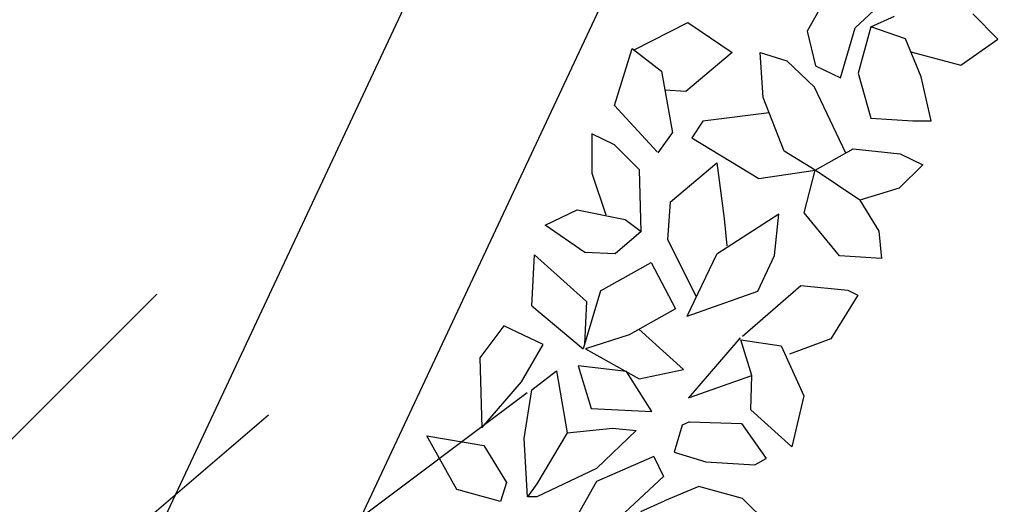
# Model space of a CAD drawing. Units: centimetres. Extents: x 113246 to 113480, y -71742 to -71576.
# Drawn here: x 113276 to 113278, y -71698 to -71697 of the extents above; entities that cross this region are included whole.
import ezdxf

# ---------------------------------------------------------------- set-up
doc = ezdxf.new("R2010")
doc.units = ezdxf.units.CM
doc.header["$LTSCALE"] = 1270
doc.layers.add('ALBERI CHIOME', color=7, linetype='Continuous', true_color=0x004c13)
doc.layers.add('FLORA', color=3, linetype='Continuous')
doc.layers.add('PERCORSI-MURETTI', color=251, linetype='Continuous')

# ---------------------------------------------------------------- blocks, each defined once
blk = doc.blocks.new('TASSO')
at = {"layer": 'FLORA', "color": 108, "true_color": 0x004c13}
for p, q in [((70.711, 70.711), (84.144, 84.144)), ((19.721, 14.762), (105.005, 78.601)), ((75.998, 64.995), (90.436, 77.343))]:
    blk.add_line(p, q, dxfattribs=at)

msp = doc.modelspace()

# ---------------------------------------------------------------- linework, layer by layer
at = {"layer": 'ALBERI CHIOME'}
for p, q in [((113278.061, -71697.1026), (113278.0173, -71697.1801)), ((113278.061, -71697.1026), (113278.0173, -71697.1801)), ((113278.061, -71697.1026), (113278.0173, -71697.1801)), ((113278.2119, -71697.0913), (113278.1252, -71697.1724)), ((113278.2119, -71697.0913), (113278.1252, -71697.1724)), ((113278.2119, -71697.0913), (113278.1252, -71697.1724)), ((113278.1612, -71697.1698), (113278.2142, -71697.1459)), ((113278.1612, -71697.1698), (113278.2142, -71697.1459)), ((113278.1612, -71697.1698), (113278.2142, -71697.1459)), ((113278.4469, -71697.1975), (113278.3903, -71697.1411)), ((113278.4469, -71697.1975), (113278.3903, -71697.1411)), ((113278.4469, -71697.1975), (113278.3903, -71697.1411)), ((113277.6274, -71697.222), (113277.7485, -71697.1605)), ((113277.6274, -71697.222), (113277.7485, -71697.1605)), ((113277.6274, -71697.222), (113277.7485, -71697.1605)), ((113277.7485, -71697.1605), (113277.8487, -71697.2277)), ((113277.7485, -71697.1605), (113277.8487, -71697.2277)), ((113277.7485, -71697.1605), (113277.8487, -71697.2277)), ((113278.0928, -71697.2846), (113278.1252, -71697.1724)), ((113278.0928, -71697.2846), (113278.1252, -71697.1724)), ((113278.0928, -71697.2846), (113278.1252, -71697.1724)), ((113278.1612, -71697.1698), (113278.1325, -71697.2741)), ((113278.1612, -71697.1698), (113278.1325, -71697.2741)), ((113278.1612, -71697.1698), (113278.1325, -71697.2741)), ((113278.2387, -71697.1968), (113278.1612, -71697.1698)), ((113278.2387, -71697.1968), (113278.1612, -71697.1698)), ((113278.2387, -71697.1968), (113278.1612, -71697.1698)), ((113278.0173, -71697.1801), (113278.036, -71697.2577)), ((113278.0173, -71697.1801), (113278.036, -71697.2577)), ((113278.0173, -71697.1801), (113278.036, -71697.2577)), ((113278.2745, -71697.2825), (113278.2387, -71697.1968)), ((113278.2745, -71697.2825), (113278.2387, -71697.1968)), ((113278.2745, -71697.2825), (113278.2387, -71697.1968)), ((113278.3635, -71697.2561), (113278.4469, -71697.1975)), ((113278.3635, -71697.2561), (113278.4469, -71697.1975)), ((113278.3635, -71697.2561), (113278.4469, -71697.1975)), ((113277.5834, -71697.3472), (113277.6235, -71697.2189)), ((113277.5834, -71697.3472), (113277.6235, -71697.2189)), ((113277.5834, -71697.3472), (113277.6235, -71697.2189)), ((113277.6235, -71697.2189), (113277.6896, -71697.27)), ((113277.6235, -71697.2189), (113277.6896, -71697.27)), ((113277.6235, -71697.2189), (113277.6896, -71697.27)), ((113277.8487, -71697.2277), (113277.7444, -71697.3156)), ((113277.8487, -71697.2277), (113277.7444, -71697.3156)), ((113277.8487, -71697.2277), (113277.7444, -71697.3156)), ((113277.9185, -71697.3295), (113277.9112, -71697.2279)), ((113277.9112, -71697.2279), (113277.9717, -71697.2468)), ((113277.9185, -71697.3295), (113277.9112, -71697.2279)), ((113277.9112, -71697.2279), (113277.9717, -71697.2468)), ((113277.9185, -71697.3295), (113277.9112, -71697.2279)), ((113277.9112, -71697.2279), (113277.9717, -71697.2468)), ((113278.2511, -71697.2265), (113278.3635, -71697.2561)), ((113278.2511, -71697.2265), (113278.3635, -71697.2561)), ((113278.2511, -71697.2265), (113278.3635, -71697.2561)), ((113277.9717, -71697.2468), (113278.034, -71697.3058)), ((113277.9717, -71697.2468), (113278.034, -71697.3058)), ((113277.9717, -71697.2468), (113278.034, -71697.3058)), ((113278.036, -71697.2577), (113278.0928, -71697.2846)), ((113278.036, -71697.2577), (113278.0928, -71697.2846)), ((113278.036, -71697.2577), (113278.0928, -71697.2846)), ((113277.6896, -71697.27), (113277.7139, -71697.4091)), ((113277.6896, -71697.27), (113277.7139, -71697.4091)), ((113277.6896, -71697.27), (113277.7139, -71697.4091)), ((113278.1325, -71697.2741), (113278.1607, -71697.3758)), ((113278.1325, -71697.2741), (113278.1607, -71697.3758)), ((113278.1325, -71697.2741), (113278.1607, -71697.3758)), ((113278.297, -71697.3816), (113278.2745, -71697.2825)), ((113278.297, -71697.3816), (113278.2745, -71697.2825)), ((113278.297, -71697.3816), (113278.2745, -71697.2825)), ((113278.1044, -71697.4544), (113278.034, -71697.3058)), ((113278.1044, -71697.4544), (113278.034, -71697.3058)), ((113278.1044, -71697.4544), (113278.034, -71697.3058)), ((113277.7444, -71697.3156), (113277.6971, -71697.3128)), ((113277.7444, -71697.3156), (113277.6971, -71697.3128)), ((113277.7444, -71697.3156), (113277.6971, -71697.3128)), ((113277.6797, -71697.4518), (113277.5834, -71697.3472)), ((113277.6797, -71697.4518), (113277.5834, -71697.3472)), ((113277.6797, -71697.4518), (113277.5834, -71697.3472)), ((113277.9656, -71697.4501), (113277.9185, -71697.3295)), ((113277.9656, -71697.4501), (113277.9185, -71697.3295)), ((113277.9656, -71697.4501), (113277.9185, -71697.3295)), ((113277.9317, -71697.3634), (113277.7821, -71697.3826)), ((113277.9317, -71697.3634), (113277.7821, -71697.3826)), ((113277.9317, -71697.3634), (113277.7821, -71697.3826)), ((113277.7821, -71697.3826), (113277.7574, -71697.42)), ((113277.7821, -71697.3826), (113277.7574, -71697.42)), ((113277.7821, -71697.3826), (113277.7574, -71697.42)), ((113278.1607, -71697.3758), (113278.2553, -71697.3814)), ((113278.1607, -71697.3758), (113278.2553, -71697.3814)), ((113278.1607, -71697.3758), (113278.2553, -71697.3814)), ((113278.2553, -71697.3814), (113278.297, -71697.3816)), ((113278.2553, -71697.3814), (113278.297, -71697.3816)), ((113278.2553, -71697.3814), (113278.297, -71697.3816)), ((113277.5322, -71697.4112), (113277.532, -71697.4995)), ((113277.5322, -71697.4112), (113277.532, -71697.4995)), ((113277.5322, -71697.4112), (113277.532, -71697.4995)), ((113277.5832, -71697.4355), (113277.5322, -71697.4112)), ((113277.5832, -71697.4355), (113277.5322, -71697.4112)), ((113277.5832, -71697.4355), (113277.5322, -71697.4112)), ((113277.6819, -71697.4542), (113277.7139, -71697.4091)), ((113277.6819, -71697.4542), (113277.7139, -71697.4091)), ((113277.6819, -71697.4542), (113277.7139, -71697.4091)), ((113277.6399, -71697.4918), (113277.5832, -71697.4355)), ((113277.6399, -71697.4918), (113277.5832, -71697.4355)), ((113277.6399, -71697.4918), (113277.5832, -71697.4355)), ((113277.7574, -71697.42), (113277.9086, -71697.5114)), ((113277.7574, -71697.42), (113277.9086, -71697.5114)), ((113277.7574, -71697.42), (113277.9086, -71697.5114)), ((113278.0355, -71697.4931), (113277.9656, -71697.4501)), ((113278.0355, -71697.4931), (113277.9656, -71697.4501)), ((113278.0355, -71697.4931), (113277.9656, -71697.4501)), ((113278.0355, -71697.4931), (113278.1208, -71697.4452)), ((113278.0355, -71697.4931), (113278.1208, -71697.4452)), ((113278.0355, -71697.4931), (113278.1208, -71697.4452)), ((113278.1208, -71697.4452), (113278.2268, -71697.4562)), ((113278.1208, -71697.4452), (113278.2268, -71697.4562)), ((113278.1208, -71697.4452), (113278.2268, -71697.4562)), ((113278.2268, -71697.4562), (113278.2778, -71697.4805)), ((113278.2268, -71697.4562), (113278.2778, -71697.4805)), ((113278.2268, -71697.4562), (113278.2778, -71697.4805)), ((113277.7098, -71697.5643), (113277.8141, -71697.4763)), ((113277.7098, -71697.5643), (113277.8141, -71697.4763)), ((113277.7098, -71697.5643), (113277.8141, -71697.4763)), ((113277.8141, -71697.4763), (113277.8308, -71697.6021)), ((113277.8141, -71697.4763), (113277.8308, -71697.6021)), ((113277.8141, -71697.4763), (113277.8308, -71697.6021)), ((113278.2778, -71697.4805), (113278.2247, -71697.5338)), ((113278.2778, -71697.4805), (113278.2247, -71697.5338)), ((113278.2778, -71697.4805), (113278.2247, -71697.5338)), ((113277.532, -71697.4995), (113277.5639, -71697.5932)), ((113277.532, -71697.4995), (113277.5639, -71697.5932)), ((113277.532, -71697.4995), (113277.5639, -71697.5932)), ((113277.6434, -71697.6309), (113277.6399, -71697.4918)), ((113277.6434, -71697.6309), (113277.6399, -71697.4918)), ((113277.6434, -71697.6309), (113277.6399, -71697.4918)), ((113277.9086, -71697.5114), (113278.0355, -71697.4931)), ((113277.9086, -71697.5114), (113278.0355, -71697.4931)), ((113277.9086, -71697.5114), (113278.0355, -71697.4931)), ((113278.0107, -71697.5893), (113278.0355, -71697.4931)), ((113278.0107, -71697.5893), (113278.0355, -71697.4931)), ((113278.0107, -71697.5893), (113278.0355, -71697.4931)), ((113278.1357, -71697.5603), (113278.0355, -71697.4931)), ((113278.1357, -71697.5603), (113278.0355, -71697.4931)), ((113278.1357, -71697.5603), (113278.0355, -71697.4931)), ((113278.2247, -71697.5338), (113278.1357, -71697.5603)), ((113278.2247, -71697.5338), (113278.1357, -71697.5603)), ((113278.2247, -71697.5338), (113278.1357, -71697.5603)), ((113277.7039, -71697.6498), (113277.7098, -71697.5643)), ((113277.7039, -71697.6498), (113277.7098, -71697.5643)), ((113277.7039, -71697.6498), (113277.7098, -71697.5643)), ((113278.1357, -71697.5603), (113278.1791, -71697.63)), ((113278.1357, -71697.5603), (113278.1791, -71697.63)), ((113278.1357, -71697.5603), (113278.1791, -71697.63)), ((113277.4276, -71697.6169), (113277.4996, -71697.5823)), ((113277.4276, -71697.6169), (113277.4996, -71697.5823)), ((113277.4276, -71697.6169), (113277.4996, -71697.5823)), ((113277.4996, -71697.5823), (113277.6075, -71697.6041)), ((113277.4996, -71697.5823), (113277.6075, -71697.6041)), ((113277.4996, -71697.5823), (113277.6075, -71697.6041)), ((113277.9539, -71697.5918), (113277.8136, -71697.6823)), ((113277.9539, -71697.5918), (113277.8136, -71697.6823)), ((113277.9539, -71697.5918), (113277.8136, -71697.6823)), ((113277.9442, -71697.6854), (113277.9539, -71697.5918)), ((113277.9442, -71697.6854), (113277.9539, -71697.5918)), ((113277.9442, -71697.6854), (113277.9539, -71697.5918)), ((113278.09, -71697.6858), (113278.0107, -71697.5893)), ((113278.09, -71697.6858), (113278.0107, -71697.5893)), ((113278.09, -71697.6858), (113278.0107, -71697.5893)), ((113277.6075, -71697.6041), (113277.6434, -71697.6309)), ((113277.6075, -71697.6041), (113277.6434, -71697.6309)), ((113277.6075, -71697.6041), (113277.6434, -71697.6309)), ((113277.8308, -71697.6021), (113277.8364, -71697.6636)), ((113277.8308, -71697.6021), (113277.8364, -71697.6636)), ((113277.8308, -71697.6021), (113277.8364, -71697.6636)), ((113277.5164, -71697.6787), (113277.4276, -71697.6169)), ((113277.5164, -71697.6787), (113277.4276, -71697.6169)), ((113277.5164, -71697.6787), (113277.4276, -71697.6169)), ((113277.6434, -71697.6309), (113277.5846, -71697.6816)), ((113277.6434, -71697.6309), (113277.5846, -71697.6816)), ((113277.6434, -71697.6309), (113277.5846, -71697.6816)), ((113278.1791, -71697.63), (113278.1846, -71697.6915)), ((113278.1791, -71697.63), (113278.1846, -71697.6915)), ((113278.1791, -71697.63), (113278.1846, -71697.6915)), ((113277.768, -71697.7784), (113277.7039, -71697.6498)), ((113277.768, -71697.7784), (113277.7039, -71697.6498)), ((113277.768, -71697.7784), (113277.7039, -71697.6498)), ((113277.5846, -71697.6816), (113277.5164, -71697.6787)), ((113277.5846, -71697.6816), (113277.5164, -71697.6787)), ((113277.5846, -71697.6816), (113277.5164, -71697.6787)), ((113277.7474, -71697.8218), (113277.8136, -71697.6823)), ((113277.7474, -71697.8218), (113277.8136, -71697.6823)), ((113277.7474, -71697.8218), (113277.8136, -71697.6823)), ((113277.3969, -71697.7987), (113277.4029, -71697.6837)), ((113277.3969, -71697.7987), (113277.4029, -71697.6837)), ((113277.3969, -71697.7987), (113277.4029, -71697.6837)), ((113277.4029, -71697.6837), (113277.52, -71697.7884)), ((113277.4029, -71697.6837), (113277.52, -71697.7884)), ((113277.4029, -71697.6837), (113277.52, -71697.7884)), ((113277.5522, -71697.7644), (113277.6659, -71697.7005)), ((113277.5522, -71697.7644), (113277.6659, -71697.7005)), ((113277.5522, -71697.7644), (113277.6659, -71697.7005)), ((113277.6659, -71697.7005), (113277.7206, -71697.805)), ((113277.6659, -71697.7005), (113277.7206, -71697.805)), ((113277.6659, -71697.7005), (113277.7206, -71697.805)), ((113277.9062, -71697.7655), (113277.9442, -71697.6854)), ((113277.9062, -71697.7655), (113277.9442, -71697.6854)), ((113277.9062, -71697.7655), (113277.9442, -71697.6854)), ((113278.1846, -71697.6915), (113278.09, -71697.6858)), ((113278.1846, -71697.6915), (113278.09, -71697.6858)), ((113278.1846, -71697.6915), (113278.09, -71697.6858)), ((113277.5522, -71697.7644), (113277.5128, -71697.8952)), ((113277.5522, -71697.7644), (113277.5128, -71697.8952)), ((113277.5522, -71697.7644), (113277.5128, -71697.8952)), ((113277.7474, -71697.8218), (113277.9062, -71697.7655)), ((113277.7474, -71697.8218), (113277.9062, -71697.7655)), ((113277.7474, -71697.8218), (113277.9062, -71697.7655)), ((113277.8719, -71697.867), (113278.0028, -71697.7524)), ((113277.8719, -71697.867), (113278.0028, -71697.7524)), ((113277.8719, -71697.867), (113278.0028, -71697.7524)), ((113278.0028, -71697.7524), (113278.1087, -71697.7635)), ((113278.0028, -71697.7524), (113278.1087, -71697.7635)), ((113278.0028, -71697.7524), (113278.1087, -71697.7635)), ((113278.1087, -71697.7635), (113278.1314, -71697.7742)), ((113278.1087, -71697.7635), (113278.1314, -71697.7742)), ((113278.1087, -71697.7635), (113278.1314, -71697.7742)), ((113277.52, -71697.7884), (113277.516, -71697.8846)), ((113277.52, -71697.7884), (113277.516, -71697.8846)), ((113277.52, -71697.7884), (113277.516, -71697.8846)), ((113278.1314, -71697.7742), (113278.0706, -71697.873)), ((113278.1314, -71697.7742), (113278.0706, -71697.873)), ((113278.1314, -71697.7742), (113278.0706, -71697.873)), ((113277.3969, -71697.7987), (113277.5128, -71697.8952)), ((113277.3969, -71697.7987), (113277.5128, -71697.8952)), ((113277.3969, -71697.7987), (113277.5128, -71697.8952)), ((113277.7206, -71697.805), (113277.6164, -71697.8636)), ((113277.7206, -71697.805), (113277.6164, -71697.8636)), ((113277.7206, -71697.805), (113277.6164, -71697.8636)), ((113277.334, -71697.8434), (113277.2797, -71697.9155)), ((113277.334, -71697.8434), (113277.2797, -71697.9155)), ((113277.334, -71697.8434), (113277.2797, -71697.9155)), ((113277.4228, -71697.8855), (113277.334, -71697.8434)), ((113277.4228, -71697.8855), (113277.334, -71697.8434)), ((113277.4228, -71697.8855), (113277.334, -71697.8434)), ((113277.6386, -71697.8511), (113277.7392, -71697.9415)), ((113277.6386, -71697.8511), (113277.7392, -71697.9415)), ((113277.6386, -71697.8511), (113277.7392, -71697.9415)), ((113277.6164, -71697.8636), (113277.5178, -71697.8953)), ((113277.6164, -71697.8636), (113277.5178, -71697.8953)), ((113277.6164, -71697.8636), (113277.5178, -71697.8953)), ((113277.8668, -71697.8709), (113277.7504, -71698.0058)), ((113277.8668, -71697.8709), (113277.7504, -71698.0058)), ((113277.8668, -71697.8709), (113277.7504, -71698.0058)), ((113277.8925, -71697.9554), (113277.8681, -71697.8751)), ((113277.8681, -71697.8751), (113277.9589, -71697.8887)), ((113277.8925, -71697.9554), (113277.8681, -71697.8751)), ((113277.8681, -71697.8751), (113277.9589, -71697.8887)), ((113277.8925, -71697.9554), (113277.8681, -71697.8751)), ((113277.8681, -71697.8751), (113277.9589, -71697.8887)), ((113278.0706, -71697.873), (113277.9778, -71697.9075)), ((113278.0706, -71697.873), (113277.9778, -71697.9075)), ((113278.0706, -71697.873), (113277.9778, -71697.9075)), ((113277.3739, -71697.97), (113277.4228, -71697.8855)), ((113277.3739, -71697.97), (113277.4228, -71697.8855)), ((113277.3739, -71697.97), (113277.4228, -71697.8855)), ((113277.5178, -71697.8953), (113277.6388, -71697.9626)), ((113277.5178, -71697.8953), (113277.6388, -71697.9626)), ((113277.5178, -71697.8953), (113277.6388, -71697.9626)), ((113277.9589, -71697.8887), (113278.0098, -71698.0012)), ((113277.9589, -71697.8887), (113278.0098, -71698.0012)), ((113277.9589, -71697.8887), (113278.0098, -71698.0012)), ((113277.2797, -71697.9155), (113277.2847, -71698.0735)), ((113277.2797, -71697.9155), (113277.2847, -71698.0735)), ((113277.2797, -71697.9155), (113277.2847, -71698.0735)), ((113277.3975, -71697.9878), (113277.4525, -71697.9451)), ((113277.3975, -71697.9878), (113277.4525, -71697.9451)), ((113277.3975, -71697.9878), (113277.4525, -71697.9451)), ((113277.4525, -71697.9451), (113277.4768, -71698.0843)), ((113277.4525, -71697.9451), (113277.4768, -71698.0843)), ((113277.4525, -71697.9451), (113277.4768, -71698.0843)), ((113277.5013, -71697.9333), (113277.5306, -71698.0298)), ((113277.6103, -71697.9461), (113277.5013, -71697.9333)), ((113277.5013, -71697.9333), (113277.5306, -71698.0298)), ((113277.6103, -71697.9461), (113277.5013, -71697.9333)), ((113277.5013, -71697.9333), (113277.5306, -71698.0298)), ((113277.6103, -71697.9461), (113277.5013, -71697.9333)), ((113277.6674, -71698.0364), (113277.6103, -71697.9461)), ((113277.6674, -71698.0364), (113277.6103, -71697.9461)), ((113277.6674, -71698.0364), (113277.6103, -71697.9461)), ((113277.6388, -71697.9626), (113277.7392, -71697.9415)), ((113277.6388, -71697.9626), (113277.7392, -71697.9415)), ((113277.6388, -71697.9626), (113277.7392, -71697.9415)), ((113277.2847, -71698.0735), (113277.3739, -71697.97)), ((113277.2847, -71698.0735), (113277.3739, -71697.97)), ((113277.2847, -71698.0735), (113277.3739, -71697.97)), ((113277.7504, -71698.0058), (113277.8925, -71697.9554)), ((113277.7504, -71698.0058), (113277.8925, -71697.9554)), ((113277.7504, -71698.0058), (113277.8925, -71697.9554)), ((113277.8904, -71698.0329), (113277.8925, -71697.9554)), ((113277.8904, -71698.0329), (113277.8925, -71697.9554)), ((113277.8904, -71698.0329), (113277.8925, -71697.9554)), ((113277.3802, -71698.0974), (113277.3975, -71697.9878)), ((113277.3802, -71698.0974), (113277.3975, -71697.9878)), ((113277.3802, -71698.0974), (113277.3975, -71697.9878)), ((113278.0098, -71698.0012), (113277.983, -71698.1162)), ((113278.0098, -71698.0012), (113277.983, -71698.1162)), ((113278.0098, -71698.0012), (113277.983, -71698.1162)), ((113277.5306, -71698.0298), (113277.6674, -71698.0364)), ((113277.5306, -71698.0298), (113277.6674, -71698.0364)), ((113277.5306, -71698.0298), (113277.6674, -71698.0364)), ((113277.983, -71698.1162), (113277.8904, -71698.0329)), ((113277.983, -71698.1162), (113277.8904, -71698.0329)), ((113277.983, -71698.1162), (113277.8904, -71698.0329)), ((113277.752, -71698.0598), (113277.7361, -71698.0672)), ((113277.752, -71698.0598), (113277.7361, -71698.0672)), ((113277.752, -71698.0598), (113277.7361, -71698.0672)), ((113277.752, -71698.0598), (113277.8698, -71698.0632)), ((113277.752, -71698.0598), (113277.8698, -71698.0632)), ((113277.752, -71698.0598), (113277.8698, -71698.0632)), ((113277.4768, -71698.0843), (113277.579, -71698.0739)), ((113277.4768, -71698.0843), (113277.579, -71698.0739)), ((113277.4768, -71698.0843), (113277.579, -71698.0739)), ((113277.632, -71698.0795), (113277.5429, -71698.1648)), ((113277.632, -71698.0795), (113277.5429, -71698.1648)), ((113277.632, -71698.0795), (113277.5429, -71698.1648)), ((113277.579, -71698.0739), (113277.632, -71698.0795)), ((113277.579, -71698.0739), (113277.632, -71698.0795)), ((113277.579, -71698.0739), (113277.632, -71698.0795)), ((113277.7361, -71698.0672), (113277.7181, -71698.1278)), ((113277.7361, -71698.0672), (113277.7181, -71698.1278)), ((113277.7361, -71698.0672), (113277.7181, -71698.1278)), ((113277.8698, -71698.0632), (113277.9254, -71698.1421)), ((113277.8698, -71698.0632), (113277.9254, -71698.1421)), ((113277.8698, -71698.0632), (113277.9254, -71698.1421)), ((113277.2285, -71698.2119), (113277.1607, -71698.0913)), ((113277.1607, -71698.0913), (113277.2893, -71698.1131)), ((113277.2285, -71698.2119), (113277.1607, -71698.0913)), ((113277.1607, -71698.0913), (113277.2893, -71698.1131)), ((113277.2285, -71698.2119), (113277.1607, -71698.0913)), ((113277.1607, -71698.0913), (113277.2893, -71698.1131)), ((113277.3875, -71698.2285), (113277.3802, -71698.0974)), ((113277.3875, -71698.2285), (113277.3802, -71698.0974)), ((113277.3875, -71698.2285), (113277.3802, -71698.0974)), ((113277.4768, -71698.0843), (113277.4084, -71698.1991)), ((113277.4768, -71698.0843), (113277.4084, -71698.1991)), ((113277.4768, -71698.0843), (113277.4084, -71698.1991)), ((113277.2893, -71698.1131), (113277.3403, -71698.1962)), ((113277.2893, -71698.1131), (113277.3403, -71698.1962)), ((113277.2893, -71698.1131), (113277.3403, -71698.1962)), ((113277.6717, -71698.1378), (113277.5428, -71698.1942)), ((113277.6717, -71698.1378), (113277.5428, -71698.1942)), ((113277.6717, -71698.1378), (113277.5428, -71698.1942)), ((113277.6717, -71698.1378), (113277.6937, -71698.1828)), ((113277.6717, -71698.1378), (113277.6937, -71698.1828)), ((113277.6717, -71698.1378), (113277.6937, -71698.1828)), ((113277.7181, -71698.1278), (113277.789, -71698.15)), ((113277.7181, -71698.1278), (113277.789, -71698.15)), ((113277.7181, -71698.1278), (113277.789, -71698.15)), ((113277.8999, -71698.1565), (113277.9254, -71698.1421)), ((113277.8999, -71698.1565), (113277.9254, -71698.1421)), ((113277.8999, -71698.1565), (113277.9254, -71698.1421)), ((113277.5429, -71698.1648), (113277.4083, -71698.2285)), ((113277.5429, -71698.1648), (113277.4083, -71698.2285)), ((113277.5429, -71698.1648), (113277.4083, -71698.2285)), ((113277.789, -71698.15), (113277.8999, -71698.1565)), ((113277.789, -71698.15), (113277.8999, -71698.1565)), ((113277.789, -71698.15), (113277.8999, -71698.1565)), ((113277.6937, -71698.1828), (113277.607, -71698.264)), ((113277.6937, -71698.1828), (113277.607, -71698.264)), ((113277.6937, -71698.1828), (113277.607, -71698.264)), ((113277.3269, -71698.239), (113277.2285, -71698.2119)), ((113277.3269, -71698.239), (113277.2285, -71698.2119)), ((113277.3269, -71698.239), (113277.2285, -71698.2119)), ((113277.3403, -71698.1962), (113277.3269, -71698.239)), ((113277.3403, -71698.1962), (113277.3269, -71698.239)), ((113277.3403, -71698.1962), (113277.3269, -71698.239)), ((113277.4084, -71698.1991), (113277.3875, -71698.2285)), ((113277.4084, -71698.1991), (113277.3875, -71698.2285)), ((113277.4084, -71698.1991), (113277.3875, -71698.2285)), ((113277.5428, -71698.1942), (113277.4991, -71698.2716)), ((113277.5428, -71698.1942), (113277.4991, -71698.2716)), ((113277.5428, -71698.1942), (113277.4991, -71698.2716)), ((113277.7737, -71698.2056), (113277.696, -71698.2375)), ((113277.7737, -71698.2056), (113277.696, -71698.2375)), ((113277.7737, -71698.2056), (113277.696, -71698.2375)), ((113277.8721, -71698.2327), (113277.7737, -71698.2056)), ((113277.8721, -71698.2327), (113277.7737, -71698.2056)), ((113277.8721, -71698.2327), (113277.7737, -71698.2056)), ((113277.4083, -71698.2285), (113277.3875, -71698.2285)), ((113277.4083, -71698.2285), (113277.3875, -71698.2285)), ((113277.4083, -71698.2285), (113277.3875, -71698.2285)), ((113277.643, -71698.2614), (113277.696, -71698.2375)), ((113277.643, -71698.2614), (113277.696, -71698.2375)), ((113277.643, -71698.2614), (113277.696, -71698.2375)), ((113277.9288, -71698.289), (113277.8721, -71698.2327)), ((113277.9288, -71698.289), (113277.8721, -71698.2327)), ((113277.9288, -71698.289), (113277.8721, -71698.2327))]:
    msp.add_line(p, q, dxfattribs=at)
at = {"layer": 'PERCORSI-MURETTI'}
for p, q in [((113270.6872, -71710.814), (113280.903, -71689.0404)), ((113271.142, -71710.7864), (113281.2651, -71689.2103))]:
    msp.add_line(p, q, dxfattribs=at)

# ---------------------------------------------------------------- block references
at = {"layer": 'ALBERI CHIOME', "linetype": 'Continuous', "xscale": 0.04, "yscale": 0.04, "zscale": 0.04}
msp.add_blockref('TASSO', (113273.1867, -71701.1378), dxfattribs=at)

doc.saveas('drawing.dxf')
